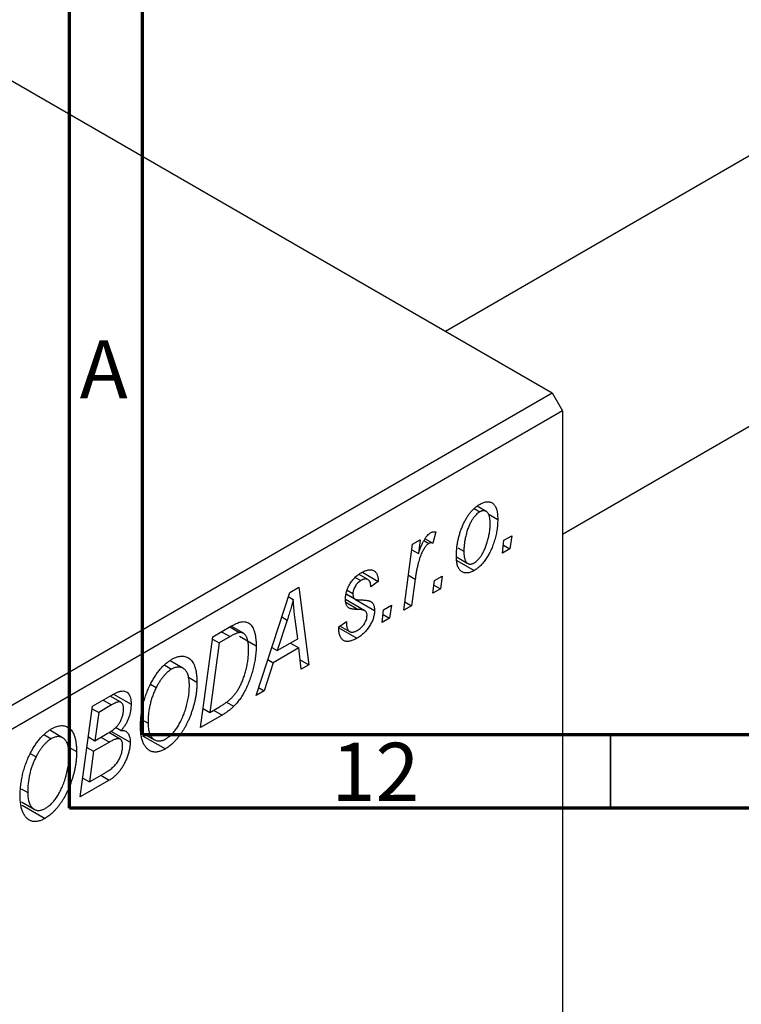
# Model space of a CAD drawing. Units: millimetres. Extents: x -249 to 633, y -108 to 415.
# Drawn here: x 12 to 61, y -8 to 59 of the extents above; entities that cross this region are included whole.
import ezdxf

# ---------------------------------------------------------------- set-up
doc = ezdxf.new("R2010")
doc.units = ezdxf.units.MM
doc.styles.add('SLDTEXTSTYLE0', font='TXT', dxfattribs={"width": 0.75})

msp = doc.modelspace()

# ---------------------------------------------------------------- linework, layer by layer
at = {"color": 7, "linetype": 'Continuous', "lineweight": 70}
for p, q in [((15, 5), (15, 415)), ((20, 10), (20, 410)), ((584, 10), (20, 10)), ((589, 5), (15, 5))]:
    msp.add_line(p, q, dxfattribs=at)
at = {"color": 7, "linetype": 'Continuous', "lineweight": 25}
for p, q in [((263.003, 165.909), (40.72, 37.587)), ((48.719, 23.73), (271.002, 152.052)), ((-35.427, 81.546), (48.012, 33.378)), ((-26.941, -9.891), (48.012, 33.378)), ((48.012, 33.378), (48.719, 32.153)), ((48.719, 32.153), (-26.234, -11.116)), ((48.719, 32.153), (48.719, -64.198)), ((43.497, 25.284), (42.884, 25.638)), ((42.672, 25.474), (43.061, 25.25)), ((43.638, 25.111), (44.283, 24.738)), ((40.041, 23.875), (39.836, 23.107)), ((44.712, 23.308), (45.239, 23.612)), ((45.239, 23.612), (45.119, 22.726)), ((37.858, 18.535), (38.466, 23.043)), ((38.466, 23.043), (38.987, 23.344)), ((38.987, 23.344), (38.857, 22.409)), ((39.238, 23.286), (39.577, 23.09)), ((39.317, 23.407), (39.836, 23.107)), ((44.605, 22.43), (44.712, 23.308)), ((44.673, 22.984), (45.119, 22.726)), ((38.415, 22.664), (38.857, 22.409)), ((41.566, 22.787), (41.969, 22.554)), ((45.119, 22.726), (44.605, 22.43)), ((41.457, 22.178), (42.239, 21.726)), ((41.481, 21.936), (42.679, 21.244)), ((35.411, 20.625), (34.799, 20.977)), ((35.041, 21.123), (36.12, 20.5)), ((39.955, 20.562), (40.482, 20.866)), ((40.482, 20.866), (40.362, 19.98)), ((34.543, 20.773), (34.924, 20.553)), ((36.12, 20.5), (35.605, 20.129)), ((38.641, 20.649), (38.38, 18.836)), ((39.848, 19.684), (39.955, 20.562)), ((39.916, 20.238), (40.362, 19.98)), ((27.76, 12.705), (30.059, 19.748)), ((30.059, 19.748), (30.688, 20.111)), ((30.688, 20.111), (31.366, 14.787)), ((33.927, 19.63), (34.49, 19.305)), ((33.931, 19.653), (34.435, 19.362)), ((33.984, 19.9), (34.384, 19.669)), ((40.362, 19.98), (39.848, 19.684)), ((29.964, 19.458), (30.302, 19.263)), ((35.204, 18.495), (33.872, 19.264)), ((34.563, 19.263), (35.862, 18.512)), ((36.484, 18.558), (37.011, 18.862)), ((37.011, 18.862), (36.891, 17.976)), ((37.934, 19.093), (38.38, 18.836)), ((36.377, 17.68), (36.484, 18.558)), ((36.445, 18.234), (36.891, 17.976)), ((38.38, 18.836), (37.858, 18.535)), ((29.891, 17.858), (29.207, 15.768)), ((30.61, 16.578), (30.433, 17.913)), ((33.42, 17.383), (33.934, 17.754)), ((36.891, 17.976), (36.377, 17.68)), ((24.807, 16.716), (26.04, 17.428)), ((25.965, 17.385), (26.627, 17.003)), ((26.893, 16.952), (26.055, 17.436)), ((33.42, 17.306), (33.42, 17.383)), ((33.42, 17.317), (34.648, 16.607)), ((33.506, 17.445), (34.154, 17.071)), ((23.97, 10.517), (24.807, 16.716)), ((25.23, 16.292), (24.589, 11.543)), ((24.784, 16.549), (25.23, 16.292)), ((25.978, 16.724), (25.23, 16.292)), ((26.616, 16.746), (27.763, 16.083)), ((29.207, 15.768), (30.61, 16.578)), ((30.104, 16.285), (30.683, 15.951)), ((28.831, 15.985), (29.207, 15.768)), ((30.683, 15.951), (28.925, 14.937)), ((30.848, 14.488), (30.683, 15.951)), ((22.762, 14.56), (21.879, 15.07)), ((28.925, 14.937), (28.317, 13.027)), ((28.558, 15.149), (28.925, 14.937)), ((30.776, 15.127), (31.366, 14.787)), ((21.511, 14.769), (21.986, 14.494)), ((31.366, 14.787), (30.848, 14.488)), ((20.547, 13.481), (20.939, 13.255)), ((23.133, 13.949), (23.713, 13.614)), ((18.019, 12.787), (19.213, 12.098)), ((28.317, 13.027), (27.76, 12.705)), ((27.937, 13.247), (28.317, 13.027)), ((16.579, 11.966), (17.845, 12.697)), ((18.517, 12.241), (17.786, 12.663)), ((25.725, 12.25), (26.23, 11.959)), ((15.742, 5.767), (16.579, 11.966)), ((16.556, 11.799), (17.002, 11.542)), ((17.002, 11.542), (16.741, 9.611)), ((17.883, 12.051), (17.002, 11.542)), ((24.143, 11.8), (24.589, 11.543)), ((24.589, 11.543), (25.25, 11.924)), ((19.919, 11.069), (20.37, 10.809)), ((25.436, 11.363), (23.97, 10.517)), ((14.534, 9.81), (13.651, 10.32)), ((18.463, 9.716), (17.684, 10.166)), ((17.836, 10.27), (19.149, 9.512)), ((18.156, 10.527), (18.531, 10.31)), ((19.944, 10.175), (20.81, 9.676)), ((13.283, 10.019), (13.758, 9.744)), ((16.296, 9.868), (16.741, 9.611)), ((17.734, 9.515), (16.643, 8.886)), ((16.741, 9.611), (17.578, 10.094)), ((17.155, 9.849), (17.734, 9.515)), ((20, 9.948), (21.556, 9.049)), ((14.905, 9.199), (15.485, 8.864)), ((16.198, 9.143), (16.643, 8.886)), ((16.643, 8.886), (16.361, 6.793)), ((12.319, 8.731), (12.711, 8.505)), ((17.725, 6.912), (15.742, 5.767)), ((15.915, 7.05), (16.361, 6.793)), ((16.361, 6.793), (17.325, 7.349)), ((17.146, 7.246), (17.725, 6.912)), ((11.691, 6.319), (12.142, 6.059)), ((11.716, 5.425), (12.582, 4.926)), ((11.771, 5.198), (13.327, 4.299))]:
    msp.add_line(p, q, dxfattribs=at)
at = {"color": 8, "linetype": 'Continuous', "lineweight": 25}
for p, q in [((38.179, 20.915), (38.641, 20.649)), ((33.9, 19.067), (34.748, 18.577)), ((29.513, 18.076), (29.891, 17.858)), ((25.399, 17.058), (25.978, 16.724)), ((17.305, 12.385), (17.883, 12.051)), ((24.857, 11.697), (25.436, 11.363))]:
    msp.add_line(p, q, dxfattribs=at)
at = {"color": 7, "linetype": 'Continuous', "lineweight": 35}
msp.add_line((52, 10), (52, 5), dxfattribs=at)
at = {"color": 7, "linetype": 'Continuous', "lineweight": 25}
for points, knots in [([(41.455, 22.193), (41.456, 22.285), (41.459, 22.465), (41.481, 22.74), (41.514, 23.012), (41.563, 23.281), (41.624, 23.547), (41.701, 23.812), (41.792, 24.072), (41.894, 24.328), (42.009, 24.574), (42.133, 24.803), (42.268, 25.014), (42.413, 25.206), (42.567, 25.381), (42.731, 25.536), (42.904, 25.673), (43.023, 25.745), (43.083, 25.782)], [0, 0, 0, 0, 0.0753615, 0.1481167, 0.2185236, 0.286637, 0.3534497, 0.41845, 0.4829585, 0.5466728, 0.6085388, 0.6672966, 0.7232388, 0.7779178, 0.8319684, 0.8865063, 0.9422129, 1, 1, 1, 1]), ([(43.083, 25.782), (43.126, 25.806), (43.209, 25.851), (43.332, 25.901), (43.449, 25.932), (43.56, 25.948), (43.665, 25.944), (43.765, 25.924), (43.859, 25.885), (43.947, 25.83), (44.026, 25.756), (44.095, 25.665), (44.154, 25.555), (44.201, 25.427), (44.238, 25.281), (44.265, 25.117), (44.281, 24.935), (44.283, 24.805), (44.283, 24.738)], [0, 0, 0, 0, 0.058956, 0.115682, 0.17136, 0.22596, 0.280514, 0.335946, 0.392529, 0.450909, 0.511101, 0.572496, 0.635556, 0.700966, 0.769909, 0.842409, 0.918818, 1, 1, 1, 1]), ([(43.061, 25.25), (43.018, 25.222), (42.93, 25.166), (42.799, 25.047), (42.673, 24.9), (42.57, 24.761), (42.49, 24.636), (42.433, 24.532), (42.377, 24.42), (42.324, 24.301), (42.273, 24.174), (42.225, 24.04), (42.179, 23.898), (42.122, 23.698), (42.06, 23.444), (42.008, 23.141), (41.974, 22.842), (41.971, 22.651), (41.969, 22.554)], [0, 0, 0, 0, 0.056577, 0.114643, 0.175384, 0.24079, 0.275462, 0.31222, 0.350413, 0.390876, 0.43379, 0.479106, 0.526596, 0.57736, 0.681625, 0.785879, 0.892047, 1, 1, 1, 1]), ([(43.769, 24.443), (43.769, 24.491), (43.768, 24.585), (43.757, 24.714), (43.742, 24.832), (43.72, 24.938), (43.692, 25.032), (43.657, 25.111), (43.615, 25.179), (43.567, 25.233), (43.515, 25.276), (43.458, 25.305), (43.4, 25.327), (43.337, 25.332), (43.273, 25.332), (43.204, 25.314), (43.134, 25.29), (43.086, 25.263), (43.061, 25.25)], [0, 0, 0, 0, 0.088579, 0.171767, 0.249812, 0.323733, 0.393217, 0.458994, 0.52142, 0.582134, 0.639459, 0.694571, 0.747013, 0.798162, 0.848236, 0.89777, 0.948207, 1, 1, 1, 1]), ([(44.283, 24.738), (44.283, 24.674), (44.281, 24.549), (44.271, 24.36), (44.253, 24.171), (44.226, 23.982), (44.195, 23.795), (44.156, 23.61), (44.108, 23.424), (44.054, 23.241), (43.994, 23.061), (43.929, 22.887), (43.862, 22.72), (43.788, 22.56), (43.711, 22.407), (43.629, 22.261), (43.544, 22.122), (43.453, 21.991), (43.361, 21.866), (43.266, 21.752), (43.172, 21.643), (43.075, 21.547), (42.978, 21.456), (42.88, 21.377), (42.78, 21.304), (42.713, 21.264), (42.679, 21.244)], [0, 0, 0, 0, 0.053887, 0.10621, 0.157124, 0.207438, 0.256513, 0.304544, 0.3521, 0.399235, 0.445357, 0.489432, 0.532172, 0.573359, 0.613262, 0.652067, 0.689972, 0.727452, 0.763934, 0.799438, 0.833881, 0.867766, 0.900909, 0.933965, 0.966924, 1, 1, 1, 1]), ([(42.683, 21.766), (42.724, 21.792), (42.807, 21.845), (42.93, 21.962), (43.051, 22.105), (43.151, 22.243), (43.229, 22.368), (43.286, 22.473), (43.343, 22.584), (43.395, 22.705), (43.448, 22.833), (43.496, 22.97), (43.545, 23.115), (43.606, 23.318), (43.671, 23.573), (43.727, 23.874), (43.763, 24.166), (43.767, 24.351), (43.769, 24.443)], [0, 0, 0, 0, 0.053425, 0.109478, 0.169112, 0.234618, 0.269752, 0.306737, 0.345761, 0.387171, 0.431313, 0.477881, 0.527419, 0.57983, 0.686161, 0.791027, 0.895339, 1, 1, 1, 1]), ([(38.857, 22.409), (38.891, 22.502), (38.955, 22.678), (39.059, 22.929), (39.163, 23.151), (39.267, 23.344), (39.372, 23.509), (39.477, 23.645), (39.584, 23.752), (39.656, 23.801), (39.691, 23.824)], [0, 0, 0, 0, 0.178471, 0.337989, 0.48161, 0.608663, 0.721372, 0.821967, 0.91329, 1, 1, 1, 1]), ([(39.691, 23.824), (39.717, 23.837), (39.771, 23.864), (39.855, 23.88), (39.947, 23.887), (40.008, 23.879), (40.041, 23.875)], [0, 0, 0, 0, 0.200734, 0.431429, 0.695976, 1, 1, 1, 1]), ([(39.577, 23.09), (39.555, 23.076), (39.511, 23.048), (39.446, 22.989), (39.381, 22.918), (39.315, 22.835), (39.251, 22.737), (39.186, 22.628), (39.122, 22.505), (39.057, 22.369), (38.993, 22.216), (38.935, 22.046), (38.877, 21.857), (38.824, 21.651), (38.774, 21.426), (38.726, 21.183), (38.681, 20.921), (38.654, 20.742), (38.641, 20.649)], [0, 0, 0, 0, 0.032057, 0.065563, 0.1004, 0.138203, 0.179014, 0.223451, 0.271866, 0.324928, 0.383448, 0.448795, 0.520957, 0.601401, 0.688814, 0.784611, 0.888305, 1, 1, 1, 1]), ([(39.836, 23.107), (39.816, 23.116), (39.777, 23.133), (39.711, 23.135), (39.645, 23.125), (39.599, 23.102), (39.577, 23.09)], [0, 0, 0, 0, 0.276003, 0.528775, 0.766566, 1, 1, 1, 1]), ([(41.969, 22.554), (41.97, 22.506), (41.971, 22.413), (41.981, 22.284), (41.997, 22.167), (42.018, 22.062), (42.048, 21.971), (42.083, 21.892), (42.124, 21.825), (42.172, 21.774), (42.225, 21.732), (42.281, 21.704), (42.34, 21.684), (42.402, 21.677), (42.468, 21.683), (42.537, 21.698), (42.609, 21.726), (42.659, 21.752), (42.683, 21.766)], [0, 0, 0, 0, 0.088184, 0.17167, 0.249291, 0.322782, 0.392041, 0.457395, 0.519415, 0.579174, 0.636161, 0.690979, 0.74317, 0.794502, 0.844819, 0.895417, 0.947312, 1, 1, 1, 1]), ([(42.679, 21.244), (42.636, 21.22), (42.551, 21.173), (42.426, 21.123), (42.307, 21.089), (42.193, 21.071), (42.086, 21.073), (41.984, 21.09), (41.889, 21.126), (41.8, 21.179), (41.718, 21.248), (41.648, 21.334), (41.588, 21.437), (41.539, 21.555), (41.502, 21.692), (41.475, 21.843), (41.457, 22.01), (41.456, 22.131), (41.455, 22.193)], [0, 0, 0, 0, 0.061665, 0.120569, 0.178262, 0.235385, 0.291755, 0.34827, 0.406514, 0.466491, 0.52747, 0.588852, 0.650942, 0.715444, 0.781773, 0.85073, 0.923674, 1, 1, 1, 1]), ([(33.87, 19.28), (33.871, 19.323), (33.873, 19.407), (33.885, 19.536), (33.911, 19.665), (33.942, 19.794), (33.985, 19.922), (34.035, 20.05), (34.097, 20.177), (34.166, 20.303), (34.243, 20.425), (34.326, 20.542), (34.416, 20.651), (34.511, 20.752), (34.612, 20.848), (34.719, 20.935), (34.832, 21.017), (34.909, 21.063), (34.948, 21.086)], [0, 0, 0, 0, 0.065575, 0.128562, 0.189782, 0.249457, 0.3086, 0.367348, 0.427807, 0.488612, 0.549953, 0.611151, 0.671683, 0.733076, 0.796748, 0.861808, 0.929045, 1, 1, 1, 1]), ([(34.948, 21.086), (34.992, 21.111), (35.077, 21.159), (35.201, 21.213), (35.317, 21.256), (35.427, 21.281), (35.53, 21.295), (35.626, 21.293), (35.715, 21.277), (35.796, 21.246), (35.87, 21.202), (35.933, 21.141), (35.988, 21.069), (36.033, 20.981), (36.069, 20.881), (36.097, 20.768), (36.114, 20.64), (36.118, 20.548), (36.12, 20.5)], [0, 0, 0, 0, 0.07225, 0.141018, 0.206059, 0.269164, 0.330027, 0.389406, 0.447953, 0.506347, 0.564487, 0.622371, 0.680199, 0.739599, 0.800735, 0.864194, 0.93042, 1, 1, 1, 1]), ([(34.924, 20.553), (34.886, 20.529), (34.812, 20.483), (34.706, 20.389), (34.613, 20.279), (34.533, 20.157), (34.466, 20.03), (34.419, 19.904), (34.389, 19.781), (34.386, 19.707), (34.384, 19.669)], [0, 0, 0, 0, 0.140825, 0.27227, 0.398399, 0.525337, 0.650227, 0.768763, 0.882486, 1, 1, 1, 1]), ([(35.605, 20.129), (35.602, 20.189), (35.595, 20.303), (35.557, 20.446), (35.499, 20.557), (35.417, 20.628), (35.317, 20.665), (35.2, 20.664), (35.067, 20.629), (34.973, 20.579), (34.924, 20.553)], [0, 0, 0, 0, 0.145058, 0.276504, 0.398306, 0.515263, 0.630097, 0.745793, 0.868001, 1, 1, 1, 1]), ([(34.384, 19.669), (34.384, 19.637), (34.385, 19.577), (34.396, 19.495), (34.411, 19.423), (34.427, 19.382), (34.435, 19.362)], [0, 0, 0, 0, 0.276974, 0.532375, 0.774752, 1, 1, 1, 1]), ([(30.302, 19.263), (30.277, 19.163), (30.224, 18.951), (30.128, 18.616), (30.016, 18.248), (29.934, 17.992), (29.891, 17.858)], [0, 0, 0, 0, 0.21607, 0.454799, 0.715604, 1, 1, 1, 1]), ([(30.433, 17.913), (30.424, 17.978), (30.407, 18.104), (30.386, 18.292), (30.365, 18.471), (30.348, 18.644), (30.333, 18.809), (30.32, 18.967), (30.31, 19.118), (30.305, 19.216), (30.302, 19.263)], [0, 0, 0, 0, 0.1470035, 0.2872716, 0.4217205, 0.5494636, 0.671407, 0.7875598, 0.8970633, 1, 1, 1, 1]), ([(34.748, 18.577), (34.712, 18.579), (34.645, 18.581), (34.549, 18.587), (34.462, 18.593), (34.385, 18.603), (34.316, 18.611), (34.258, 18.623), (34.209, 18.636), (34.155, 18.654), (34.098, 18.685), (34.04, 18.734), (33.988, 18.795), (33.947, 18.87), (33.912, 18.955), (33.886, 19.051), (33.873, 19.161), (33.871, 19.24), (33.87, 19.28)], [0, 0, 0, 0, 0.081881, 0.157335, 0.225441, 0.287158, 0.342152, 0.390244, 0.432081, 0.467328, 0.530587, 0.593669, 0.657793, 0.72303, 0.789229, 0.856822, 0.926983, 1, 1, 1, 1]), ([(34.435, 19.362), (34.441, 19.353), (34.454, 19.333), (34.481, 19.308), (34.521, 19.289), (34.569, 19.272), (34.627, 19.258), (34.695, 19.247), (34.773, 19.239), (34.829, 19.238), (34.859, 19.237)], [0, 0, 0, 0, 0.06849, 0.150949, 0.248595, 0.363966, 0.496464, 0.644974, 0.813896, 1, 1, 1, 1]), ([(34.859, 19.237), (34.905, 19.235), (34.993, 19.232), (35.116, 19.222), (35.229, 19.213), (35.329, 19.199), (35.415, 19.183), (35.49, 19.165), (35.552, 19.144), (35.587, 19.126), (35.603, 19.118)], [0, 0, 0, 0, 0.175104, 0.336641, 0.483545, 0.615462, 0.732507, 0.835766, 0.924528, 1, 1, 1, 1]), ([(35.603, 19.118), (35.624, 19.103), (35.664, 19.075), (35.718, 19.022), (35.762, 18.959), (35.798, 18.887), (35.828, 18.808), (35.848, 18.718), (35.86, 18.619), (35.862, 18.548), (35.862, 18.512)], [0, 0, 0, 0, 0.127256, 0.25168, 0.373898, 0.494721, 0.617081, 0.741318, 0.869061, 1, 1, 1, 1]), ([(35.862, 18.512), (35.862, 18.471), (35.86, 18.39), (35.844, 18.263), (35.819, 18.136), (35.783, 18.006), (35.738, 17.875), (35.683, 17.743), (35.617, 17.61), (35.542, 17.476), (35.458, 17.344), (35.365, 17.219), (35.264, 17.1), (35.156, 16.986), (35.04, 16.881), (34.916, 16.782), (34.785, 16.69), (34.694, 16.635), (34.648, 16.607)], [0, 0, 0, 0, 0.0588522, 0.1160185, 0.1720998, 0.2277322, 0.2840673, 0.3412199, 0.3998025, 0.4603841, 0.5223242, 0.5844362, 0.6470432, 0.7123338, 0.7793164, 0.8489287, 0.9226883, 1, 1, 1, 1]), ([(35.241, 18.469), (35.23, 18.477), (35.208, 18.495), (35.166, 18.513), (35.118, 18.532), (35.06, 18.545), (34.995, 18.559), (34.92, 18.568), (34.837, 18.574), (34.778, 18.576), (34.748, 18.577)], [0, 0, 0, 0, 0.080283, 0.171103, 0.276532, 0.393564, 0.524392, 0.668749, 0.827732, 1, 1, 1, 1]), ([(35.348, 18.169), (35.347, 18.201), (35.344, 18.264), (35.323, 18.346), (35.29, 18.417), (35.257, 18.451), (35.241, 18.469)], [0, 0, 0, 0, 0.251172, 0.496894, 0.743788, 1, 1, 1, 1]), ([(26.04, 17.428), (26.105, 17.465), (26.227, 17.534), (26.398, 17.619), (26.544, 17.683), (26.632, 17.707), (26.672, 17.719)], [0, 0, 0, 0, 0.30603, 0.57481, 0.80566, 1, 1, 1, 1]), ([(26.672, 17.719), (26.725, 17.729), (26.829, 17.751), (26.977, 17.747), (27.115, 17.715), (27.246, 17.659), (27.364, 17.569), (27.468, 17.447), (27.557, 17.293), (27.632, 17.108), (27.691, 16.893), (27.732, 16.649), (27.759, 16.379), (27.762, 16.184), (27.763, 16.083)], [0, 0, 0, 0, 0.068399, 0.13666, 0.205993, 0.277589, 0.351883, 0.429279, 0.5113, 0.598576, 0.691295, 0.788529, 0.891405, 1, 1, 1, 1]), ([(33.934, 17.754), (33.934, 17.712), (33.934, 17.63), (33.944, 17.517), (33.959, 17.415), (33.979, 17.325), (34.008, 17.248), (34.041, 17.181), (34.082, 17.127), (34.128, 17.085), (34.181, 17.055), (34.237, 17.033), (34.299, 17.025), (34.365, 17.027), (34.435, 17.038), (34.511, 17.063), (34.59, 17.095), (34.644, 17.125), (34.672, 17.141)], [0, 0, 0, 0, 0.082639, 0.1602582, 0.2331631, 0.3017426, 0.3659919, 0.4277235, 0.4862244, 0.5429349, 0.5986796, 0.6536144, 0.7080923, 0.7626809, 0.8190254, 0.8765806, 0.9370426, 1, 1, 1, 1]), ([(34.672, 17.141), (34.722, 17.172), (34.816, 17.23), (34.949, 17.341), (35.068, 17.465), (35.167, 17.602), (35.248, 17.744), (35.307, 17.889), (35.343, 18.034), (35.346, 18.123), (35.348, 18.169)], [0, 0, 0, 0, 0.1511226, 0.288739, 0.4165538, 0.5397416, 0.6565289, 0.7692832, 0.8815091, 1, 1, 1, 1]), ([(26.627, 17.003), (26.609, 17), (26.57, 16.994), (26.507, 16.976), (26.437, 16.954), (26.359, 16.92), (26.274, 16.882), (26.182, 16.837), (26.082, 16.784), (26.014, 16.745), (25.978, 16.724)], [0, 0, 0, 0, 0.088885, 0.18856, 0.296421, 0.416746, 0.545791, 0.686729, 0.838076, 1, 1, 1, 1]), ([(27.249, 15.822), (27.248, 15.875), (27.246, 15.976), (27.24, 16.121), (27.227, 16.255), (27.208, 16.376), (27.185, 16.488), (27.157, 16.588), (27.123, 16.675), (27.083, 16.752), (27.041, 16.82), (26.992, 16.875), (26.941, 16.922), (26.886, 16.958), (26.827, 16.984), (26.765, 17.002), (26.698, 17.008), (26.651, 17.004), (26.627, 17.003)], [0, 0, 0, 0, 0.087447, 0.169853, 0.248723, 0.323018, 0.393372, 0.460128, 0.523179, 0.583882, 0.641702, 0.697328, 0.750439, 0.801382, 0.851938, 0.901565, 0.950522, 1, 1, 1, 1]), ([(34.648, 16.607), (34.602, 16.582), (34.51, 16.531), (34.378, 16.472), (34.254, 16.43), (34.136, 16.401), (34.027, 16.389), (33.925, 16.396), (33.831, 16.415), (33.746, 16.454), (33.669, 16.506), (33.601, 16.574), (33.545, 16.658), (33.498, 16.756), (33.464, 16.873), (33.437, 17.002), (33.422, 17.148), (33.421, 17.252), (33.42, 17.306)], [0, 0, 0, 0, 0.0710793, 0.1389697, 0.2031118, 0.2648853, 0.3251481, 0.3834707, 0.441163, 0.4990924, 0.5566033, 0.6147645, 0.673335, 0.7328543, 0.795263, 0.8600089, 0.9278992, 1, 1, 1, 1]), ([(25.25, 11.924), (25.324, 11.968), (25.467, 12.053), (25.673, 12.193), (25.861, 12.335), (26.035, 12.483), (26.196, 12.645), (26.346, 12.827), (26.488, 13.031), (26.622, 13.256), (26.746, 13.506), (26.861, 13.781), (26.968, 14.085), (27.066, 14.411), (27.149, 14.755), (27.206, 15.108), (27.242, 15.467), (27.246, 15.702), (27.249, 15.822)], [0, 0, 0, 0, 0.062915, 0.120932, 0.174541, 0.224149, 0.271664, 0.31946, 0.368868, 0.420564, 0.475738, 0.536011, 0.602025, 0.674156, 0.750579, 0.829645, 0.912679, 1, 1, 1, 1]), ([(27.763, 16.083), (27.762, 16.015), (27.762, 15.879), (27.75, 15.671), (27.733, 15.466), (27.709, 15.261), (27.678, 15.057), (27.639, 14.854), (27.596, 14.652), (27.526, 14.387), (27.43, 14.066), (27.3, 13.695), (27.156, 13.346), (27.025, 13.07), (26.911, 12.862), (26.825, 12.714), (26.735, 12.572), (26.64, 12.437), (26.544, 12.306), (26.442, 12.185), (26.338, 12.067), (26.266, 11.995), (26.23, 11.959)], [0, 0, 0, 0, 0.052452, 0.103815, 0.153847, 0.203251, 0.25154, 0.299114, 0.346, 0.392481, 0.482122, 0.566403, 0.646146, 0.722004, 0.758498, 0.794325, 0.82942, 0.864146, 0.898169, 0.931984, 0.966048, 1, 1, 1, 1]), ([(20.534, 13.461), (20.584, 13.559), (20.683, 13.75), (20.848, 14.02), (21.019, 14.269), (21.2, 14.496), (21.389, 14.7), (21.587, 14.882), (21.793, 15.042), (21.933, 15.129), (22.004, 15.172)], [0, 0, 0, 0, 0.1366486, 0.2673175, 0.3924623, 0.5145039, 0.6343493, 0.7539911, 0.8757134, 1, 1, 1, 1]), ([(22.004, 15.172), (22.063, 15.205), (22.181, 15.269), (22.353, 15.336), (22.517, 15.377), (22.675, 15.395), (22.824, 15.384), (22.966, 15.352), (23.1, 15.29), (23.226, 15.206), (23.341, 15.096), (23.44, 14.959), (23.525, 14.798), (23.595, 14.611), (23.647, 14.398), (23.685, 14.16), (23.709, 13.898), (23.712, 13.711), (23.713, 13.614)], [0, 0, 0, 0, 0.057263, 0.112568, 0.166985, 0.220742, 0.275104, 0.330458, 0.387584, 0.447151, 0.508197, 0.570573, 0.634393, 0.700852, 0.770128, 0.84281, 0.919314, 1, 1, 1, 1]), ([(21.986, 14.494), (21.939, 14.464), (21.843, 14.405), (21.702, 14.294), (21.565, 14.164), (21.431, 14.017), (21.301, 13.852), (21.175, 13.669), (21.053, 13.469), (20.978, 13.328), (20.939, 13.255)], [0, 0, 0, 0, 0.117728, 0.233769, 0.350965, 0.4701, 0.593538, 0.722044, 0.856958, 1, 1, 1, 1]), ([(23.199, 13.38), (23.198, 13.448), (23.195, 13.58), (23.18, 13.766), (23.151, 13.932), (23.113, 14.084), (23.063, 14.216), (23.001, 14.331), (22.93, 14.429), (22.847, 14.507), (22.756, 14.567), (22.66, 14.611), (22.559, 14.637), (22.454, 14.644), (22.344, 14.635), (22.229, 14.607), (22.109, 14.56), (22.028, 14.516), (21.986, 14.494)], [0, 0, 0, 0, 0.080233, 0.156686, 0.228935, 0.298158, 0.36508, 0.429725, 0.492502, 0.554569, 0.615156, 0.672906, 0.72873, 0.782677, 0.836275, 0.890041, 0.944187, 1, 1, 1, 1]), ([(19.856, 10.54), (19.858, 10.668), (19.863, 10.919), (19.894, 11.3), (19.947, 11.675), (20.021, 12.045), (20.116, 12.409), (20.234, 12.766), (20.37, 13.118), (20.48, 13.347), (20.534, 13.461)], [0, 0, 0, 0, 0.1409755, 0.2756587, 0.405254, 0.529661, 0.6505885, 0.7685867, 0.8846941, 1, 1, 1, 1]), ([(23.713, 13.614), (23.712, 13.534), (23.71, 13.376), (23.695, 13.135), (23.67, 12.893), (23.635, 12.651), (23.589, 12.409), (23.535, 12.167), (23.47, 11.925), (23.394, 11.684), (23.313, 11.448), (23.224, 11.219), (23.131, 10.999), (23.032, 10.788), (22.929, 10.587), (22.82, 10.394), (22.706, 10.211), (22.586, 10.037), (22.463, 9.874), (22.338, 9.721), (22.211, 9.581), (22.084, 9.451), (21.954, 9.333), (21.822, 9.226), (21.689, 9.13), (21.6, 9.076), (21.556, 9.049)], [0, 0, 0, 0, 0.051795, 0.102706, 0.152363, 0.20141, 0.249746, 0.297455, 0.344845, 0.392009, 0.438322, 0.482904, 0.52599, 0.567516, 0.607845, 0.646963, 0.685433, 0.723119, 0.76018, 0.796023, 0.830829, 0.865359, 0.899013, 0.932797, 0.966382, 1, 1, 1, 1]), ([(17.845, 12.697), (17.882, 12.719), (17.954, 12.76), (18.059, 12.816), (18.155, 12.863), (18.245, 12.904), (18.327, 12.94), (18.402, 12.967), (18.469, 12.986), (18.511, 12.994), (18.531, 12.998)], [0, 0, 0, 0, 0.160667, 0.311308, 0.450626, 0.580101, 0.699851, 0.808858, 0.908906, 1, 1, 1, 1]), ([(18.531, 12.998), (18.583, 13.004), (18.686, 13.015), (18.822, 12.986), (18.941, 12.925), (19.041, 12.827), (19.118, 12.693), (19.174, 12.527), (19.208, 12.327), (19.211, 12.176), (19.213, 12.098)], [0, 0, 0, 0, 0.119928, 0.235269, 0.350507, 0.46798, 0.589731, 0.717624, 0.853308, 1, 1, 1, 1]), ([(20.939, 13.255), (20.893, 13.162), (20.801, 12.974), (20.685, 12.684), (20.588, 12.388), (20.507, 12.085), (20.447, 11.775), (20.401, 11.457), (20.376, 11.133), (20.372, 10.919), (20.37, 10.809)], [0, 0, 0, 0, 0.113035, 0.226833, 0.343503, 0.463933, 0.588336, 0.718997, 0.855944, 1, 1, 1, 1]), ([(21.593, 9.739), (21.624, 9.758), (21.687, 9.796), (21.781, 9.867), (21.875, 9.943), (21.968, 10.031), (22.06, 10.129), (22.153, 10.235), (22.244, 10.352), (22.336, 10.476), (22.425, 10.61), (22.511, 10.753), (22.594, 10.905), (22.671, 11.067), (22.747, 11.236), (22.818, 11.415), (22.887, 11.603), (22.95, 11.799), (23.008, 11.998), (23.06, 12.198), (23.103, 12.397), (23.138, 12.596), (23.165, 12.794), (23.184, 12.99), (23.197, 13.187), (23.198, 13.315), (23.199, 13.38)], [0, 0, 0, 0, 0.030176, 0.060293, 0.090803, 0.121741, 0.153666, 0.186656, 0.220594, 0.25591, 0.292425, 0.329862, 0.368912, 0.409588, 0.452023, 0.496192, 0.542678, 0.591467, 0.641257, 0.690858, 0.741213, 0.791552, 0.842645, 0.894004, 0.946744, 1, 1, 1, 1]), ([(18.699, 11.776), (18.698, 11.816), (18.695, 11.894), (18.68, 11.998), (18.651, 12.085), (18.613, 12.157), (18.564, 12.209), (18.511, 12.249), (18.449, 12.268), (18.38, 12.274), (18.292, 12.252), (18.18, 12.209), (18.041, 12.14), (17.939, 12.083), (17.883, 12.051)], [0, 0, 0, 0, 0.087384, 0.169067, 0.245795, 0.32049, 0.391012, 0.456907, 0.520234, 0.58197, 0.653444, 0.747012, 0.862036, 1, 1, 1, 1]), ([(18.415, 10.813), (18.437, 10.852), (18.482, 10.929), (18.541, 11.048), (18.589, 11.167), (18.629, 11.288), (18.661, 11.409), (18.682, 11.532), (18.697, 11.656), (18.698, 11.736), (18.699, 11.776)], [0, 0, 0, 0, 0.123467, 0.244945, 0.364273, 0.485492, 0.607054, 0.732837, 0.864398, 1, 1, 1, 1]), ([(19.213, 12.098), (19.211, 12.017), (19.207, 11.862), (19.174, 11.621), (19.122, 11.385), (19.046, 11.152), (18.949, 10.925), (18.83, 10.708), (18.691, 10.499), (18.585, 10.374), (18.531, 10.31)], [0, 0, 0, 0, 0.139737, 0.27085, 0.396572, 0.518678, 0.638194, 0.756304, 0.875627, 1, 1, 1, 1]), ([(26.23, 11.959), (26.173, 11.904), (26.053, 11.791), (25.861, 11.639), (25.654, 11.493), (25.51, 11.408), (25.436, 11.363)], [0, 0, 0, 0, 0.2248248, 0.4657332, 0.7235704, 1, 1, 1, 1]), ([(17.578, 10.094), (17.626, 10.122), (17.719, 10.176), (17.853, 10.266), (17.975, 10.354), (18.087, 10.443), (18.186, 10.534), (18.273, 10.625), (18.35, 10.717), (18.394, 10.782), (18.415, 10.813)], [0, 0, 0, 0, 0.16478, 0.317369, 0.458139, 0.586478, 0.703401, 0.810687, 0.908475, 1, 1, 1, 1]), ([(20.37, 10.809), (20.372, 10.744), (20.374, 10.617), (20.391, 10.439), (20.419, 10.278), (20.458, 10.132), (20.509, 10.005), (20.573, 9.896), (20.646, 9.799), (20.732, 9.725), (20.823, 9.664), (20.922, 9.624), (21.022, 9.597), (21.128, 9.589), (21.239, 9.601), (21.353, 9.627), (21.472, 9.674), (21.552, 9.717), (21.593, 9.739)], [0, 0, 0, 0, 0.078033, 0.152299, 0.22365, 0.292087, 0.357858, 0.42248, 0.486131, 0.549178, 0.610839, 0.669701, 0.726227, 0.781477, 0.835572, 0.889574, 0.944401, 1, 1, 1, 1]), ([(12.306, 8.711), (12.356, 8.809), (12.455, 9), (12.62, 9.27), (12.791, 9.519), (12.972, 9.746), (13.161, 9.95), (13.359, 10.132), (13.565, 10.292), (13.705, 10.379), (13.775, 10.422)], [0, 0, 0, 0, 0.136649, 0.267317, 0.392462, 0.514504, 0.634349, 0.753991, 0.875713, 1, 1, 1, 1]), ([(13.775, 10.422), (13.835, 10.455), (13.952, 10.519), (14.125, 10.586), (14.289, 10.627), (14.447, 10.645), (14.595, 10.634), (14.738, 10.602), (14.872, 10.54), (14.998, 10.456), (15.113, 10.346), (15.212, 10.209), (15.297, 10.048), (15.366, 9.861), (15.419, 9.648), (15.457, 9.41), (15.48, 9.148), (15.483, 8.961), (15.485, 8.864)], [0, 0, 0, 0, 0.057263, 0.112568, 0.166985, 0.220742, 0.275104, 0.330458, 0.387584, 0.447151, 0.508197, 0.570573, 0.634393, 0.700852, 0.770128, 0.84281, 0.919314, 1, 1, 1, 1]), ([(18.531, 10.31), (18.579, 10.312), (18.673, 10.316), (18.798, 10.284), (18.906, 10.227), (18.995, 10.138), (19.065, 10.022), (19.114, 9.878), (19.144, 9.707), (19.147, 9.579), (19.149, 9.512)], [0, 0, 0, 0, 0.126608, 0.247435, 0.365969, 0.484667, 0.605544, 0.729814, 0.860223, 1, 1, 1, 1]), ([(21.556, 9.049), (21.517, 9.028), (21.441, 8.986), (21.327, 8.933), (21.217, 8.893), (21.11, 8.862), (21.005, 8.841), (20.904, 8.833), (20.805, 8.834), (20.71, 8.846), (20.618, 8.871), (20.529, 8.903), (20.448, 8.953), (20.367, 9.009), (20.294, 9.081), (20.221, 9.161), (20.157, 9.256), (20.094, 9.359), (20.038, 9.474), (19.989, 9.598), (19.948, 9.732), (19.915, 9.875), (19.889, 10.028), (19.87, 10.19), (19.859, 10.361), (19.857, 10.48), (19.856, 10.54)], [0, 0, 0, 0, 0.037871, 0.075237, 0.11171, 0.148029, 0.183728, 0.219856, 0.256064, 0.292697, 0.329695, 0.367325, 0.405491, 0.444657, 0.485073, 0.526789, 0.569693, 0.61444, 0.660121, 0.706461, 0.752896, 0.800235, 0.848718, 0.897827, 0.948312, 1, 1, 1, 1]), ([(13.758, 9.744), (13.71, 9.714), (13.615, 9.655), (13.474, 9.544), (13.337, 9.414), (13.203, 9.267), (13.073, 9.102), (12.947, 8.919), (12.825, 8.719), (12.75, 8.578), (12.711, 8.505)], [0, 0, 0, 0, 0.117728, 0.233769, 0.350965, 0.4701, 0.593538, 0.722044, 0.856958, 1, 1, 1, 1]), ([(14.971, 8.63), (14.969, 8.698), (14.967, 8.83), (14.951, 9.016), (14.923, 9.182), (14.885, 9.334), (14.835, 9.466), (14.773, 9.581), (14.702, 9.679), (14.618, 9.757), (14.528, 9.817), (14.432, 9.861), (14.331, 9.887), (14.226, 9.894), (14.116, 9.885), (14.001, 9.857), (13.881, 9.81), (13.8, 9.766), (13.758, 9.744)], [0, 0, 0, 0, 0.080233, 0.156686, 0.228935, 0.298158, 0.36508, 0.429725, 0.492502, 0.554569, 0.615156, 0.672906, 0.72873, 0.782677, 0.836275, 0.890041, 0.944187, 1, 1, 1, 1]), ([(19.149, 9.512), (19.146, 9.431), (19.141, 9.27), (19.102, 9.014), (19.037, 8.75), (18.947, 8.483), (18.839, 8.22), (18.714, 7.972), (18.576, 7.741), (18.423, 7.531), (18.261, 7.34), (18.089, 7.172), (17.909, 7.027), (17.787, 6.951), (17.725, 6.912)], [0, 0, 0, 0, 0.088578, 0.176365, 0.264048, 0.353928, 0.442467, 0.526724, 0.607259, 0.686569, 0.765062, 0.842252, 0.920056, 1, 1, 1, 1]), ([(18.635, 9.232), (18.634, 9.265), (18.633, 9.33), (18.624, 9.42), (18.608, 9.498), (18.586, 9.566), (18.559, 9.624), (18.525, 9.671), (18.483, 9.705), (18.437, 9.732), (18.381, 9.746), (18.316, 9.746), (18.242, 9.737), (18.158, 9.715), (18.065, 9.682), (17.963, 9.638), (17.851, 9.581), (17.774, 9.538), (17.734, 9.515)], [0, 0, 0, 0, 0.066266, 0.129062, 0.187439, 0.242568, 0.294745, 0.345267, 0.394489, 0.443474, 0.49418, 0.548994, 0.609496, 0.674326, 0.745687, 0.82396, 0.908624, 1, 1, 1, 1]), ([(15.485, 8.864), (15.484, 8.784), (15.482, 8.626), (15.467, 8.385), (15.442, 8.143), (15.407, 7.901), (15.361, 7.659), (15.307, 7.417), (15.242, 7.175), (15.166, 6.934), (15.085, 6.698), (14.996, 6.469), (14.903, 6.249), (14.804, 6.038), (14.701, 5.837), (14.592, 5.644), (14.478, 5.461), (14.358, 5.287), (14.235, 5.124), (14.11, 4.971), (13.983, 4.831), (13.855, 4.701), (13.725, 4.583), (13.594, 4.476), (13.461, 4.38), (13.372, 4.326), (13.327, 4.299)], [0, 0, 0, 0, 0.051795, 0.102706, 0.152363, 0.20141, 0.249746, 0.297455, 0.344845, 0.392009, 0.438322, 0.482904, 0.52599, 0.567516, 0.607845, 0.646963, 0.685433, 0.723119, 0.76018, 0.796023, 0.830829, 0.865359, 0.899013, 0.932797, 0.966382, 1, 1, 1, 1]), ([(17.832, 7.672), (17.87, 7.703), (17.943, 7.764), (18.047, 7.867), (18.146, 7.971), (18.237, 8.084), (18.322, 8.204), (18.398, 8.334), (18.465, 8.476), (18.525, 8.626), (18.574, 8.781), (18.609, 8.935), (18.631, 9.087), (18.633, 9.183), (18.635, 9.232)], [0, 0, 0, 0, 0.0844041, 0.1647797, 0.2435569, 0.3199881, 0.3960936, 0.4739402, 0.5550729, 0.6418717, 0.7308445, 0.8189541, 0.9082363, 1, 1, 1, 1]), ([(11.628, 5.79), (11.63, 5.918), (11.635, 6.169), (11.666, 6.55), (11.719, 6.925), (11.793, 7.295), (11.888, 7.659), (12.005, 8.016), (12.142, 8.368), (12.252, 8.597), (12.306, 8.711)], [0, 0, 0, 0, 0.1409755, 0.2756587, 0.405254, 0.529661, 0.6505885, 0.7685867, 0.8846941, 1, 1, 1, 1]), ([(12.711, 8.505), (12.665, 8.412), (12.573, 8.224), (12.457, 7.934), (12.36, 7.638), (12.279, 7.335), (12.219, 7.025), (12.173, 6.707), (12.147, 6.383), (12.144, 6.169), (12.142, 6.059)], [0, 0, 0, 0, 0.113035, 0.226833, 0.343503, 0.463933, 0.588336, 0.718997, 0.855944, 1, 1, 1, 1]), ([(13.365, 4.989), (13.396, 5.008), (13.459, 5.046), (13.553, 5.116), (13.647, 5.193), (13.74, 5.281), (13.832, 5.379), (13.925, 5.485), (14.016, 5.602), (14.108, 5.726), (14.197, 5.86), (14.283, 6.003), (14.365, 6.155), (14.443, 6.317), (14.519, 6.486), (14.59, 6.665), (14.659, 6.853), (14.722, 7.049), (14.78, 7.248), (14.832, 7.448), (14.874, 7.647), (14.91, 7.846), (14.937, 8.044), (14.956, 8.24), (14.968, 8.437), (14.97, 8.565), (14.971, 8.63)], [0, 0, 0, 0, 0.030176, 0.060293, 0.090803, 0.121741, 0.153666, 0.186656, 0.220594, 0.25591, 0.292425, 0.329862, 0.368912, 0.409588, 0.452023, 0.496192, 0.542678, 0.591467, 0.641257, 0.690858, 0.741213, 0.791552, 0.842645, 0.894004, 0.946744, 1, 1, 1, 1]), ([(17.325, 7.349), (17.355, 7.367), (17.414, 7.4), (17.497, 7.451), (17.572, 7.497), (17.64, 7.537), (17.699, 7.576), (17.751, 7.612), (17.794, 7.642), (17.821, 7.663), (17.832, 7.672)], [0, 0, 0, 0, 0.179752, 0.343748, 0.491948, 0.624351, 0.741161, 0.842384, 0.929856, 1, 1, 1, 1]), ([(12.142, 6.059), (12.143, 5.994), (12.146, 5.867), (12.163, 5.689), (12.191, 5.528), (12.23, 5.382), (12.281, 5.255), (12.345, 5.146), (12.418, 5.049), (12.504, 4.975), (12.595, 4.914), (12.693, 4.874), (12.794, 4.847), (12.9, 4.839), (13.01, 4.851), (13.125, 4.877), (13.243, 4.924), (13.324, 4.967), (13.365, 4.989)], [0, 0, 0, 0, 0.078033, 0.152299, 0.22365, 0.292087, 0.357858, 0.42248, 0.486131, 0.549178, 0.610839, 0.669701, 0.726227, 0.781477, 0.835572, 0.889574, 0.944401, 1, 1, 1, 1]), ([(13.327, 4.299), (13.289, 4.278), (13.212, 4.236), (13.099, 4.183), (12.989, 4.143), (12.882, 4.112), (12.777, 4.091), (12.676, 4.083), (12.577, 4.084), (12.481, 4.096), (12.39, 4.121), (12.301, 4.153), (12.219, 4.203), (12.139, 4.259), (12.066, 4.331), (11.993, 4.411), (11.929, 4.506), (11.866, 4.609), (11.81, 4.724), (11.761, 4.848), (11.72, 4.982), (11.687, 5.125), (11.661, 5.278), (11.641, 5.44), (11.631, 5.611), (11.629, 5.73), (11.628, 5.79)], [0, 0, 0, 0, 0.037871, 0.075237, 0.11171, 0.148029, 0.183728, 0.219856, 0.256064, 0.292697, 0.329695, 0.367325, 0.405491, 0.444657, 0.485073, 0.526789, 0.569693, 0.61444, 0.660121, 0.706461, 0.752896, 0.800235, 0.848718, 0.897827, 0.948312, 1, 1, 1, 1])]:
    msp.add_open_spline(points, degree=3, knots=knots, dxfattribs=at)

# ---------------------------------------------------------------- texts
at = {"color": 7, "linetype": 'Continuous', "lineweight": 0, "attachment_point": 2, "style": 'SLDTEXTSTYLE0'}
for s, insert, char_height in [('A', (17.34, 36.968), 3.969), ('12', (35.92, 9.468), 3.9688)]:
    msp.add_mtext(s, dxfattribs=dict(at, insert=insert, char_height=char_height))

doc.saveas('drawing.dxf')
